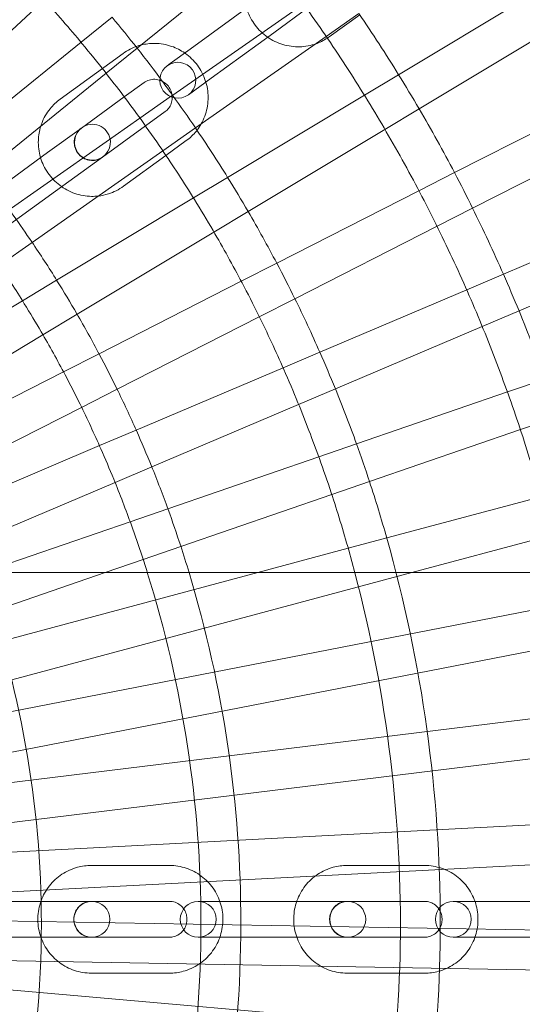
# Model space of a CAD drawing. Units: millimetres. Extents: x -2200 to 2200, y -3900 to 3900.
# Drawn here: x 249 to 375, y -21 to 226 of the extents above; entities that cross this region are included whole.
import ezdxf

# ---------------------------------------------------------------- set-up
doc = ezdxf.new("R2010")
doc.units = ezdxf.units.MM
doc.header["$MEASUREMENT"] = 0

msp = doc.modelspace()

# ---------------------------------------------------------------- linework, layer by layer
at = {"color": 0, "linetype": 'Continuous', "lineweight": 0}
for p, q in [((278.81, 218.97), (309.9, 244.14)), ((328.67, 235.84), (287.8, 207.23)), ((378.65, 232.93), (344.36, 212.33)), ((226.25, 203.79), (255.51, 231.08)), ((307.78, 230.14), (292.12, 218.76)), ((313.07, 222.86), (321.72, 229.14)), ((326.21, 221.92), (334.41, 227.65)), ((334.6, 227.37), (326.97, 221.83)), ((272.52, 226.74), (264.75, 220.45)), ((313.07, 222.86), (297.41, 211.48)), ((349.51, 203.76), (383.8, 224.36)), ((264.75, 220.45), (233.66, 195.27)), ((293.44, 198.97), (326.21, 221.92)), ((259.51, 206.19), (275.27, 217.65)), ((271.04, 212.68), (278.81, 218.97)), ((292.12, 218.76), (287.08, 215.1)), ((287.08, 215.1), (286.36, 214.58)), ((239.95, 187.5), (271.04, 212.68)), ((344.36, 212.33), (335.79, 207.18)), ((275.59, 206.75), (280.56, 210.36)), ((291.65, 207.3), (297.41, 211.48)), ((264.84, 198.94), (275.59, 206.75)), ((287.71, 207.16), (279.52, 201.43)), ((335.79, 207.18), (301.5, 186.57)), ((394.01, 205.94), (358.37, 187.78)), ((285.85, 203.08), (270.13, 191.66)), ((340.94, 198.61), (349.51, 203.76)), ((279.52, 201.43), (270.2, 194.9)), ((264.84, 198.94), (256.38, 192.79)), ((285.25, 193.24), (293.44, 198.97)), ((306.65, 178), (340.94, 198.61)), ((291.14, 195.8), (286.03, 192.09)), ((362.91, 178.87), (398.55, 197.03)), ((270.2, 194.9), (234.84, 170.14)), ((256.38, 192.79), (242.83, 182.95)), ((252.48, 170.29), (285.25, 193.24)), ((261.67, 185.51), (270.13, 191.66)), ((286.03, 192.09), (275.38, 184.35)), ((358.37, 187.78), (349.46, 183.24)), ((261.67, 185.51), (245.9, 174.06)), ((301.5, 186.57), (292.92, 181.42)), ((349.46, 183.24), (313.81, 165.07)), ((292.92, 181.42), (258.63, 160.82)), ((298.07, 172.85), (306.65, 178)), ((354, 174.33), (362.91, 178.87)), ((407.45, 177.94), (370.63, 162.3)), ((263.78, 152.25), (298.07, 172.85)), ((318.35, 156.16), (354, 174.33)), ((244.29, 164.55), (252.48, 170.29)), ((374.54, 153.1), (411.36, 168.73)), ((313.81, 165.07), (304.9, 160.53)), ((258.63, 160.82), (250.06, 155.67)), ((304.9, 160.53), (269.26, 142.37)), ((370.63, 162.3), (361.42, 158.4)), ((361.42, 158.4), (324.6, 142.77)), ((250.06, 155.67), (215.77, 135.06)), ((309.44, 151.62), (318.35, 156.16)), ((365.33, 149.19), (374.54, 153.1)), ((255.21, 147.1), (263.78, 152.25)), ((273.8, 133.46), (309.44, 151.62)), ((328.51, 133.56), (365.33, 149.19)), ((220.92, 126.49), (255.21, 147.1)), ((269.26, 142.37), (260.35, 137.83)), ((324.6, 142.77), (315.39, 138.86)), ((315.39, 138.86), (278.57, 123.23)), ((260.35, 137.83), (224.7, 119.67)), ((381.08, 136.04), (371.63, 132.78)), ((264.89, 128.92), (273.8, 133.46)), ((319.3, 129.65), (328.51, 133.56)), ((371.63, 132.78), (333.8, 119.76)), ((229.24, 110.76), (264.89, 128.92)), ((282.48, 114.02), (319.3, 129.65)), ((374.88, 123.33), (384.34, 126.59)), ((278.57, 123.23), (269.36, 119.32)), ((337.06, 110.31), (374.88, 123.33)), ((269.36, 119.32), (232.54, 103.69)), ((333.8, 119.76), (324.35, 116.51)), ((324.35, 116.51), (286.52, 103.48)), ((273.27, 110.11), (282.48, 114.02)), ((236.44, 94.48), (273.27, 110.11)), ((327.6, 107.05), (337.06, 110.31)), ((289.78, 94.03), (327.6, 107.05)), ((380.02, 106.52), (341.38, 96.17)), ((286.52, 103.48), (277.07, 100.22)), ((277.07, 100.22), (240.11, 87.5)), ((347.66, 87.5), (382.61, 96.86)), ((280.32, 90.77), (289.78, 94.03)), ((341.38, 96.17), (331.72, 93.58)), ((331.72, 93.58), (309.03, 87.5)), ((270.83, 87.5), (280.32, 90.77)), ((-1975, 87.5), (1975, 87.5)), ((142.16, 43.2), (270.83, 87.5)), ((309.03, 87.5), (142.77, 42.95)), ((144.86, 33.16), (347.66, 87.5)), ((426.49, 87.5), (145.46, 32.87)), ((146.86, 22.96), (478.9, 87.5)), ((566.18, 74.05), (147.43, 22.63)), ((148.14, 12.64), (567.4, 64.12)), ((570, 34.36), (148.69, 12.28)), ((148.7, 2.26), (570.52, 24.37)), ((267.33, 14.06), (286.91, 14.06)), ((331.42, 14.06), (350.9, 14.06)), ((257.15, 5.06), (237.56, 5.06)), ((267.37, 5.06), (257.15, 5.06)), ((267.37, 5.06), (286.91, 5.06)), ((301.53, 5.06), (294.13, 5.06)), ((321.01, 5.06), (301.53, 5.06)), ((331.47, 5.06), (321.01, 5.06)), ((331.47, 5.06), (350.9, 5.06)), ((365.19, 5.06), (358.07, 5.06)), ((384.55, 5.06), (365.19, 5.06)), ((571.04, -5.5), (149.22, 1.86)), ((257.15, -3.94), (237.56, -3.94)), ((257.15, -3.94), (267.37, -3.94)), ((286.91, -3.94), (267.37, -3.94)), ((294.13, -3.94), (301.53, -3.94)), ((321.01, -3.94), (301.53, -3.94)), ((321.01, -3.94), (331.47, -3.94)), ((350.9, -3.94), (331.47, -3.94)), ((358.07, -3.94), (365.19, -3.94)), ((384.55, -3.94), (365.19, -3.94)), ((148.53, -8.13), (570.87, -15.5)), ((569.31, -45.34), (149.02, -8.57)), ((286.91, -12.94), (267.33, -12.94)), ((350.9, -12.94), (331.42, -12.94))]:
    msp.add_line(p, q, dxfattribs=at)
for centre, radius, start, end in [((-0.19, -0.53), 345, 39.7539, 42.2461), ((-0.19, -0.53), 395, 34.3444, 35.6556), ((-0.19, -0.53), 405, 31.7074, 34.2926), ((-0.19, -0.53), 355, 38.1938, 39.8062), ((-0.19, -0.53), 395, 31.6556, 34.3444), ((-0.19, -0.53), 345, 38.2461, 39.7539), ((-0.19, -0.53), 355, 36.4922, 38.1938), ((289.01, 210.94), 4.5, 306, 126), ((-0.19, -0.53), 345, 35.7539, 38.2461), ((289.01, 210.94), 4.5, 126, 306), ((-0.19, -0.53), 405, 30.2926, 31.7074), ((-0.19, -0.53), 355, 35.8575, 36.4922), ((-0.19, -0.53), 355, 35.8062, 35.8575), ((-0.19, -0.53), 355, 34.1938, 35.8062), ((-0.19, -0.53), 395, 30.3444, 31.6556), ((-0.19, -0.53), 405, 27.7074, 30.2926), ((-0.19, -0.53), 345, 34.2461, 35.7539), ((267.6, 195.39), 4.5, 126, 306), ((267.6, 195.39), 4.5, 10.2292, 126), ((-0.19, -0.53), 355, 31.8062, 34.1938), ((-0.19, -0.53), 395, 27.6556, 30.3444), ((267.6, 195.39), 4.5, 306, 10.2292), ((-0.19, -0.53), 345, 31.7539, 34.2461), ((-0.19, -0.53), 405, 26.2926, 27.7074), ((-0.19, -0.53), 355, 30.1938, 31.8062), ((-0.19, -0.53), 305, 34.0905, 37.0511), ((-0.19, -0.53), 395, 26.3444, 27.6556), ((-0.19, -0.53), 345, 30.2461, 31.7539), ((-0.19, -0.53), 355, 27.8062, 30.1938), ((-0.19, -0.53), 405, 23.7074, 26.2926), ((-0.19, -0.53), 345, 27.7539, 30.2461), ((-0.19, -0.53), 395, 23.6556, 26.3444), ((-0.19, -0.53), 305, 31.9095, 34.0905), ((-0.19, -0.53), 295, 31.7975, 34.2025), ((-0.19, -0.53), 355, 26.1938, 27.8062), ((-0.19, -0.53), 305, 30.0905, 31.9095), ((-0.19, -0.53), 405, 22.2926, 23.7074), ((-0.19, -0.53), 345, 26.2461, 27.7539), ((-0.19, -0.53), 355, 23.8062, 26.1938), ((-0.19, -0.53), 395, 22.3444, 23.6556), ((-0.19, -0.53), 295, 30.2025, 31.7975), ((-0.19, -0.53), 405, 19.7074, 22.2926), ((-0.19, -0.53), 305, 27.9095, 30.0905), ((-0.19, -0.53), 345, 23.7539, 26.2461), ((-0.19, -0.53), 395, 19.6556, 22.3444), ((-0.19, -0.53), 295, 27.7975, 30.2025), ((-0.19, -0.53), 305, 26.0905, 27.9095), ((-0.19, -0.53), 355, 22.1938, 23.8062), ((-0.19, -0.53), 345, 22.2461, 23.7539), ((-0.19, -0.53), 295, 26.2025, 27.7975), ((-0.19, -0.53), 305, 23.9095, 26.0905), ((-0.19, -0.53), 355, 19.8062, 22.1938), ((-0.19, -0.53), 395, 18.3444, 19.6556), ((-0.19, -0.53), 295, 23.7975, 26.2025), ((-0.19, -0.53), 345, 19.7539, 22.2461), ((-0.19, -0.53), 395, 15.6556, 18.3444), ((-0.19, -0.53), 305, 22.0905, 23.9095), ((-0.19, -0.53), 295, 22.2025, 23.7975), ((-0.19, -0.53), 355, 18.1938, 19.8062), ((-0.19, -0.53), 345, 18.2461, 19.7539), ((-0.19, -0.53), 305, 19.9095, 22.0905), ((-0.19, -0.53), 295, 19.7975, 22.2025), ((-0.19, -0.53), 355, 15.8062, 18.1938), ((-0.19, -0.53), 345, 15.7539, 18.2461), ((-0.19, -0.53), 305, 18.0905, 19.9095), ((-0.19, -0.53), 295, 18.2025, 19.7975), ((-0.19, -0.53), 305, 16.7759, 18.0905), ((-0.19, -0.53), 355, 0, 15.8062), ((-0.19, -0.53), 295, 17.3623, 18.2025), ((-0.19, -0.53), 345, 0, 15.7539), ((-0.19, -0.53), 255, 0, 20.1954), ((-0.19, -0.53), 295, 0, 17.3623), ((-0.19, -0.53), 305, 0, 16.7759), ((267.47, 0.56), 4.5, 90, 270), ((267.47, 0.56), 4.5, 270, 90), ((294.13, 0.56), 4.5, 90, 270), ((294.13, 0.56), 4.5, 270, 90), ((331.62, 0.56), 4.5, 90, 270), ((331.62, 0.56), 4.5, 270, 90), ((358.07, 0.56), 4.5, 90, 270), ((358.07, 0.56), 4.5, 270, 90), ((-0.19, -0.53), 255, 337.9333, 0), ((-0.19, -0.53), 295, -17.7975, 0), ((-0.19, -0.53), 305, 342.0905, 0), ((-0.19, -0.53), 345, 345.3993, 360), ((-0.19, -0.53), 355, 345.8193, 360)]:
    msp.add_arc(centre, radius, start, end, dxfattribs=at)
at = {"color": 0, "linetype": 'Continuous', "lineweight": 0, "extrusion": (-1.02683e-09, 1.46646e-09, 1)}
msp.add_ellipse((-2.71, 3.81), major_axis=(-1529.59, -1071.03), ratio=0.000001, start_param=-1.76188, end_param=-1.761822, dxfattribs=at)
at = {"color": 0, "linetype": 'Continuous', "lineweight": 0}
for points, knots in [([(323.54, 220.04), (323.43, 220.01), (323.31, 219.97), (321.85, 219.51), (320.43, 219.3), (317.59, 219.34), (316.17, 219.6), (313.47, 220.53), (312.19, 221.22), (309.9, 222.97), (308.89, 224.02), (307.27, 226.38), (306.65, 227.67), (306.24, 229.02)], [2.813427, 2.813427, 2.813427, 2.813427, 2.839897, 2.839897, 3.15669, 3.15669, 3.475577, 3.475577, 3.796956, 3.796956, 4.120247, 4.120247, 4.436905, 4.436905, 4.436905, 4.436905]), ([(275.27, 217.65), (276.42, 218.48), (277.7, 219.13), (279.3, 219.63), (279.55, 219.7), (279.8, 219.77)], [5.6625593, 5.6625593, 5.6625593, 5.6625593, 5.9796602, 5.9796602, 6.0369231, 6.0369231, 6.0369231, 6.0369231]), ([(279.8, 219.77), (280.93, 220.05), (282.09, 220.19), (284.69, 220.15), (286.11, 219.9), (288.63, 219.03), (289.74, 218.47), (290.75, 217.77)], [6.0369231, 6.0369231, 6.0369231, 6.0369231, 6.2973463, 6.2973463, 6.616537, 6.616537, 6.8918224, 6.8918224, 6.8918224, 6.8918224]), ([(290.75, 217.77), (290.92, 217.65), (291.08, 217.53), (292.39, 216.53), (293.4, 215.47), (295.04, 213.09), (295.66, 211.77), (296.47, 209), (296.66, 207.55), (296.55, 204.67), (296.27, 203.25), (295.52, 201.24), (295.22, 200.59), (294.87, 199.97)], [6.891822, 6.891822, 6.891822, 6.891822, 6.93753, 6.93753, 7.259914, 7.259914, 7.582761, 7.582761, 7.904968, 7.904968, 8.225662, 8.225662, 8.384838, 8.384838, 8.384838, 8.384838]), ([(280.56, 210.36), (280.95, 210.65), (281.39, 210.86), (282.31, 211.13), (282.79, 211.19), (283.75, 211.15), (284.23, 211.05), (285.11, 210.7), (285.53, 210.46), (286.26, 209.87), (286.58, 209.52), (287.1, 208.74), (287.3, 208.31), (287.56, 207.42), (287.62, 206.95), (287.6, 206.02), (287.52, 205.56), (287.21, 204.67), (286.98, 204.26), (286.45, 203.58), (286.17, 203.31), (285.85, 203.08)], [5.662559, 5.662559, 5.662559, 5.662559, 5.998879, 5.998879, 6.331114, 6.331114, 6.654041, 6.654041, 6.96779, 6.96779, 7.275679, 7.275679, 7.581981, 7.581981, 7.891032, 7.891032, 8.206801, 8.206801, 8.531898, 8.531898, 8.804152, 8.804152, 8.804152, 8.804152]), ([(254.65, 199.4), (254.72, 199.63), (254.8, 199.86), (255.38, 201.43), (256.1, 202.69), (257.72, 204.7), (258.57, 205.51), (259.51, 206.19)], [5.0293478, 5.0293478, 5.0293478, 5.0293478, 5.0840697, 5.0840697, 5.402952, 5.402952, 5.6625593, 5.6625593, 5.6625593, 5.6625593]), ([(254.61, 191.51), (254.6, 191.55), (254.59, 191.58), (254.18, 193), (254, 194.45), (254.09, 197.08), (254.29, 198.26), (254.65, 199.4)], [4.4332963, 4.4332963, 4.4332963, 4.4332963, 4.4411679, 4.4411679, 4.763375, 4.763375, 5.0293478, 5.0293478, 5.0293478, 5.0293478]), ([(270.09, 191.63), (269.7, 191.35), (269.27, 191.13), (268.34, 190.86), (267.86, 190.8), (266.9, 190.85), (266.43, 190.95), (265.54, 191.3), (265.12, 191.54), (264.39, 192.13), (264.07, 192.48), (263.55, 193.26), (263.36, 193.69), (263.09, 194.58), (263.03, 195.05), (263.05, 195.98), (263.14, 196.44), (263.45, 197.32), (263.67, 197.74), (264.2, 198.41), (264.49, 198.69), (264.8, 198.91)], [2.520967, 2.520967, 2.520967, 2.520967, 2.857287, 2.857287, 3.189522, 3.189522, 3.512448, 3.512448, 3.826197, 3.826197, 4.134087, 4.134087, 4.440389, 4.440389, 4.74944, 4.74944, 5.065209, 5.065209, 5.390305, 5.390305, 5.662559, 5.662559, 5.662559, 5.662559]), ([(293.83, 198.41), (293.77, 198.34), (293.72, 198.27), (292.93, 197.29), (292.08, 196.49), (291.14, 195.8)], [8.5246056, 8.5246056, 8.5246056, 8.5246056, 8.5445446, 8.5445446, 8.804152, 8.804152, 8.804152, 8.804152]), ([(269.07, 181.91), (268.52, 181.84), (267.95, 181.82), (265.97, 181.84), (264.54, 182.1), (261.83, 183.03), (260.55, 183.72), (258.26, 185.47), (257.25, 186.53), (255.64, 188.88), (255.02, 190.16), (254.61, 191.51)], [3.030515, 3.030515, 3.030515, 3.030515, 3.155754, 3.155754, 3.474944, 3.474944, 3.795937, 3.795937, 4.118322, 4.118322, 4.433296, 4.433296, 4.433296, 4.433296]), ([(275.38, 184.35), (274.23, 183.52), (272.95, 182.87), (270.77, 182.18), (269.93, 182), (269.07, 181.91)], [2.5209667, 2.5209667, 2.5209667, 2.5209667, 2.8380675, 2.8380675, 3.0305146, 3.0305146, 3.0305146, 3.0305146]), ([(267.33, -12.94), (265.9, -12.94), (264.47, -12.71), (261.77, -11.8), (260.49, -11.13), (258.19, -9.42), (257.19, -8.38), (255.54, -6.03), (254.91, -4.72), (254.08, -1.96), (253.89, -0.51), (253.97, 2.37), (254.24, 3.81), (255.22, 6.53), (255.92, 7.8), (257.7, 10.07), (258.77, 11.05), (261.16, 12.64), (262.48, 13.23), (264.99, 13.91), (266.16, 14.06), (267.33, 14.06)], [3.141593, 3.141593, 3.141593, 3.141593, 3.459631, 3.459631, 3.778062, 3.778062, 4.09751, 4.09751, 4.418181, 4.418181, 4.739803, 4.739803, 5.06174, 5.06174, 5.383237, 5.383237, 5.703701, 5.703701, 6.022938, 6.022938, 6.283185, 6.283185, 6.283185, 6.283185]), ([(286.91, 14.06), (288.34, 14.06), (289.76, 13.83), (292.47, 12.93), (293.75, 12.26), (296.04, 10.55), (297.05, 9.51), (298.69, 7.15), (299.33, 5.84), (300.15, 3.08), (300.35, 1.64), (300.27, -1.25), (300, -2.69), (299.02, -5.4), (298.31, -6.68), (296.53, -8.94), (295.47, -9.93), (293.07, -11.51), (291.75, -12.11), (289.24, -12.78), (288.08, -12.94), (286.91, -12.94)], [6.283185, 6.283185, 6.283185, 6.283185, 6.601223, 6.601223, 6.919655, 6.919655, 7.239102, 7.239102, 7.559774, 7.559774, 7.881396, 7.881396, 8.203333, 8.203333, 8.524829, 8.524829, 8.845294, 8.845294, 9.16453, 9.16453, 9.424778, 9.424778, 9.424778, 9.424778]), ([(331.42, -12.94), (330, -12.94), (328.58, -12.71), (325.89, -11.81), (324.61, -11.14), (322.33, -9.43), (321.33, -8.39), (319.69, -6.04), (319.05, -4.73), (318.23, -1.97), (318.03, -0.52), (318.11, 2.36), (318.38, 3.8), (319.35, 6.52), (320.06, 7.8), (321.83, 10.07), (322.9, 11.05), (325.28, 12.64), (326.6, 13.23), (329.1, 13.91), (330.26, 14.06), (331.42, 14.06)], [3.141593, 3.141593, 3.141593, 3.141593, 3.458693, 3.458693, 3.77638, 3.77638, 4.09557, 4.09557, 4.416563, 4.416563, 4.738948, 4.738948, 5.061794, 5.061794, 5.384001, 5.384001, 5.704696, 5.704696, 6.023578, 6.023578, 6.283185, 6.283185, 6.283185, 6.283185]), ([(350.9, 14.06), (352.32, 14.06), (353.74, 13.83), (356.44, 12.93), (357.71, 12.26), (360, 10.56), (361, 9.52), (362.64, 7.17), (363.27, 5.86), (364.1, 3.1), (364.29, 1.65), (364.22, -1.24), (363.95, -2.68), (362.97, -5.39), (362.27, -6.67), (360.5, -8.94), (359.43, -9.93), (357.05, -11.51), (355.73, -12.11), (353.23, -12.78), (352.07, -12.94), (350.9, -12.94)], [6.283185, 6.283185, 6.283185, 6.283185, 6.600286, 6.600286, 6.917972, 6.917972, 7.237163, 7.237163, 7.558156, 7.558156, 7.88054, 7.88054, 8.203387, 8.203387, 8.525594, 8.525594, 8.846288, 8.846288, 9.165171, 9.165171, 9.424778, 9.424778, 9.424778, 9.424778]), ([(267.33, -3.94), (266.85, -3.94), (266.37, -3.86), (265.46, -3.54), (265.03, -3.31), (264.27, -2.72), (263.95, -2.36), (263.42, -1.56), (263.22, -1.12), (262.97, -0.21), (262.91, 0.27), (262.95, 1.21), (263.04, 1.67), (263.35, 2.56), (263.58, 2.98), (264.15, 3.72), (264.5, 4.05), (265.28, 4.58), (265.72, 4.78), (266.55, 5.01), (266.94, 5.06), (267.33, 5.06)], [3.141593, 3.141593, 3.141593, 3.141593, 3.472488, 3.472488, 3.800853, 3.800853, 4.123177, 4.123177, 4.439113, 4.439113, 4.750704, 4.750704, 5.061047, 5.061047, 5.37342, 5.37342, 5.690675, 5.690675, 6.014366, 6.014366, 6.283185, 6.283185, 6.283185, 6.283185]), ([(286.91, 5.06), (287.39, 5.06), (287.87, 4.98), (288.78, 4.67), (289.21, 4.43), (289.96, 3.84), (290.29, 3.49), (290.82, 2.69), (291.02, 2.25), (291.27, 1.34), (291.33, 0.86), (291.29, -0.08), (291.2, -0.55), (290.88, -1.43), (290.65, -1.85), (290.08, -2.59), (289.73, -2.92), (288.95, -3.45), (288.52, -3.65), (287.69, -3.88), (287.3, -3.94), (286.91, -3.94)], [6.283185, 6.283185, 6.283185, 6.283185, 6.614081, 6.614081, 6.942446, 6.942446, 7.26477, 7.26477, 7.580706, 7.580706, 7.892297, 7.892297, 8.202639, 8.202639, 8.515013, 8.515013, 8.832268, 8.832268, 9.155959, 9.155959, 9.424778, 9.424778, 9.424778, 9.424778]), ([(331.42, -3.94), (330.94, -3.94), (330.46, -3.85), (329.56, -3.53), (329.13, -3.3), (328.38, -2.69), (328.06, -2.33), (327.54, -1.53), (327.35, -1.1), (327.1, -0.18), (327.05, 0.29), (327.09, 1.22), (327.18, 1.69), (327.5, 2.56), (327.72, 2.98), (328.28, 3.72), (328.62, 4.04), (329.39, 4.57), (329.82, 4.78), (330.65, 5.01), (331.03, 5.06), (331.42, 5.06)], [3.141593, 3.141593, 3.141593, 3.141593, 3.477913, 3.477913, 3.810148, 3.810148, 4.133074, 4.133074, 4.446823, 4.446823, 4.754712, 4.754712, 5.061015, 5.061015, 5.370066, 5.370066, 5.685835, 5.685835, 6.010931, 6.010931, 6.283185, 6.283185, 6.283185, 6.283185]), ([(350.9, 5.06), (351.38, 5.06), (351.86, 4.98), (352.77, 4.66), (353.2, 4.42), (353.95, 3.82), (354.27, 3.46), (354.78, 2.66), (354.98, 2.22), (355.22, 1.31), (355.28, 0.84), (355.24, -0.1), (355.15, -0.56), (354.83, -1.44), (354.61, -1.85), (354.05, -2.59), (353.7, -2.92), (352.94, -3.45), (352.51, -3.65), (351.68, -3.88), (351.29, -3.94), (350.9, -3.94)], [6.283185, 6.283185, 6.283185, 6.283185, 6.619505, 6.619505, 6.95174, 6.95174, 7.274667, 7.274667, 7.588416, 7.588416, 7.896305, 7.896305, 8.202607, 8.202607, 8.511658, 8.511658, 8.827427, 8.827427, 9.152524, 9.152524, 9.424778, 9.424778, 9.424778, 9.424778])]:
    msp.add_open_spline(points, degree=3, knots=knots, dxfattribs=at)
for points in [[(326.5, 221.5), (325.58, 220.9), (324.58, 220.4), (323.54, 220.04)], [(326.97, 221.83), (326.81, 221.72), (326.65, 221.61), (326.5, 221.5)], [(294.87, 199.97), (294.56, 199.42), (294.21, 198.9), (293.83, 198.41)]]:
    msp.add_open_spline(points, degree=3, dxfattribs=at)

doc.saveas('drawing.dxf')
